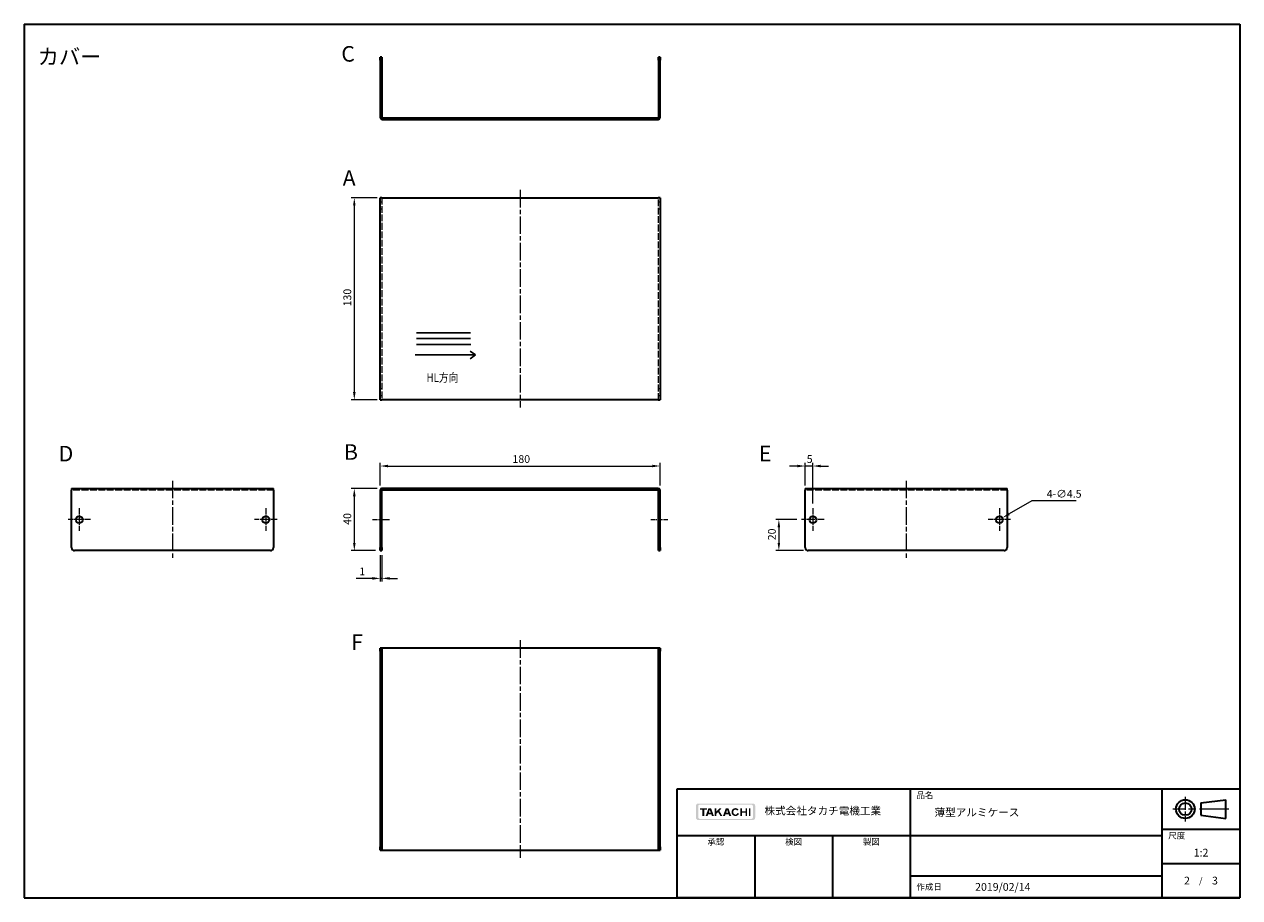
# Model space of a CAD drawing. Units: millimetres. Extents: x 29 to 2395, y 16 to 578.
# Drawn here: x 821 to 1603, y 16 to 578 of the extents above; entities that cross this region are included whole.
import ezdxf

# ---------------------------------------------------------------- set-up
doc = ezdxf.new("R2010")
doc.units = ezdxf.units.MM
doc.header["$LTSCALE"] = 2
doc.linetypes.add('CHAIN', pattern=[0.35429999999999995, 0.2362, -0.0295, 0.0591, -0.0295])
doc.linetypes.add('DASHED', pattern=[0.2067, 0.1654, -0.0413])
doc.layers.get('Defpoints').update_dxf_attribs({"lineweight": 25})
for name, color, linetype, lineweight in [('Border (ISO)', 7, 'Continuous', 35), ('Center Mark (ISO)', 131, 'Continuous', 18), ('Centerline (ISO)', 131, 'Continuous', 18), ('Dimension (ISO)', 7, 'Continuous', 18), ('Hatch (ISO)', 1, 'Continuous', 18), ('Hidden (ISO)', 7, 'DASHED', 18), ('Symbol (ISO)', 7, 'Continuous', 18), ('Title (ISO)', 7, 'Continuous', 35), ('Visible (ISO)', 7, 'Continuous', 35), ('ｶﾊﾞｰ', 7, 'Continuous', 25)]:
    doc.layers.add(name, color=color, linetype=linetype, lineweight=lineweight)
doc.styles.add('Note Text (TK)', font='txt')
doc.dimstyles.new('Default - Method 1b (TK)', dxfattribs={"dimscale": 2, "dimtxt": 2.5, "dimasz": 2.5, "dimexe": 1, "dimexo": 1.499999999999999, "dimgap": 1, "dimtad": 1, "dimtoh": 1, "dimrnd": 1e-08, "dimdsep": 46, "dimtxsty": 'Note Text (TK)', "dimcen": 0.09, "dimdle": 5, "dimclrd": 100, "dimclre": 100, "dimclrt": 7, "dimadec": 1, "dimazin": 1, "dimtfac": 1, "dimtmove": 0, "dimatfit": 3, "dimfxl": 1, "dimtolj": 1, "dimlwd": -1, "dimlwe": -1, "dimarcsym": 0})

# ---------------------------------------------------------------- blocks, each defined once
blk = doc.blocks.new('図面枠 tk図枠')
at = {"layer": 'Border (ISO)'}
for p, q in [((14.49999999999999, 289), (405.4999999999999, 289)), ((14.49999999999999, 289), (14.50000000000001, 8.000000000000007)), ((405.4999999999999, 289), (405.4999999999999, 8.000000000000007)), ((14.50000000000001, 8.000000000000007), (405.4999999999999, 8.000000000000007))]:
    blk.add_line(p, q, dxfattribs=at)
blk = doc.blocks.new('表題欄 tk表題欄')
at = {"layer": 'Hatch (ISO)'}
h = blk.add_hatch(color=256, dxfattribs=at)
edge = h.paths.add_edge_path(flags=0)
edge.add_arc((98.49187810533729, 235.659481084801), 0.5958259999999996, 269.9999999999915, 360)
edge.add_line((99.08770410533732, 235.659481084801), (99.08770410533728, 239.0711970848007))
edge.add_arc((98.49187810533729, 239.0711970848009), 0.5958259999999996, 0, 90.00000000000855)
edge.add_line((98.4918781053372, 239.6670230848009), (82.05361010533736, 239.6670230848008))
edge.add_arc((82.05361010533733, 239.0711970848008), 0.5958259999999996, 89.9999999999983, 180)
edge.add_line((81.45778410533734, 239.0711970848008), (81.45778410533713, 235.6594810848011))
edge.add_arc((82.05361010533711, 235.6594810848007), 0.5958259999999996, 180, 270.0000000000222)
edge.add_line((82.05361010533736, 235.0636550848007), (98.4918781053372, 235.0636550848009))
edge = h.paths.add_edge_path()
edge.add_line((80.75585210533734, 239.3160570848008), (80.75585210533734, 235.414621084801))
edge.add_arc((81.45778410533724, 235.4146210848009), 0.7019319999998935, 180, 270.0000000000072)
edge.add_line((81.45778410533734, 234.7126890848011), (99.08770410533731, 234.7126890848011))
edge.add_arc((99.08770410533731, 235.4146210848009), 0.7019319999998921, 270, 360)
edge.add_line((99.78963610533718, 235.414621084801), (99.78963610533728, 239.3160570848009))
edge.add_arc((99.0877041053374, 239.316057084801), 0.7019319999998921, 0, 90.00000000001015)
edge.add_line((99.08770410533727, 240.0179890848008), (81.45778410533734, 240.0179890848008))
edge.add_arc((81.45778410533734, 239.3160570848008), 0.7019319999999984, 90.00000000000146, 180)
h = blk.add_hatch(color=256, dxfattribs=at)
edge = h.paths.add_edge_path()
edge.add_arc((93.43960010533709, 237.2633140848011), 1.273272000000011, 38.55054079078439, 336.5820184016556)
edge.add_line((94.60799261474826, 236.7572700848011), (94.08905664575232, 236.9820271175443))
edge.add_ellipse((93.43960010533733, 237.2633140848011), major_axis=(0, -0.7998759999999119), ratio=0.8673469387756529, start_angle=128.5505407907963, end_angle=426.582018401653, ccw=False)
edge.add_line((94.01031636278756, 237.7181048319737), (94.43537358897211, 238.0568232248073))
for points in [[(81.98831410533735, 238.5080190848011), (81.98831410533735, 238.018299084801), (82.83716210533731, 238.018299084801), (82.83716210533731, 236.018609084801), (83.42482610533735, 236.018609084801), (83.42482610533735, 238.018299084801), (84.27367410533734, 238.018299084801), (84.27367410533734, 238.5080190848011)], [(88.60057971385685, 236.018609084801), (87.85996861799809, 237.2522855485187), (87.33442410533738, 236.6850786020424), (87.33442410533738, 236.018609084801), (86.81205610533735, 236.018609084801), (86.81205610533735, 238.5080190848011), (87.33442410533738, 238.5080190848011), (87.33442410533738, 237.4598137166482), (88.30563678669888, 238.5080190848011), (89.02346612707649, 238.5080190848011), (88.2357554429587, 237.6578627972141), (89.2198461053373, 236.018609084801)], [(95.00793061474837, 238.5080190848011), (95.00793061474837, 236.018609084801), (95.52621761474842, 236.018609084801), (95.52621761474842, 237.018454084801), (96.6852216147484, 237.018454084801), (96.6852216147484, 236.018609084801), (97.20350861474839, 236.018609084801), (97.20350861474839, 238.5080190848011), (96.6852216147484, 238.5080190848011), (96.6852216147484, 237.5081740848009), (95.52621761474842, 237.5081740848009), (95.52621761474842, 238.5080190848011)], [(97.75852461474844, 238.5080190848011), (97.75852461474844, 236.018609084801), (98.2808926147485, 236.018609084801), (98.2808926147485, 238.5080190848011)]]:
    blk.add_hatch(color=256, dxfattribs=at).paths.add_polyline_path(points)
h = blk.add_hatch(color=256, dxfattribs=at)
h.paths.add_polyline_path([(85.50670817746851, 237.071507084801), (84.86892803320622, 237.071507084801), (85.18781810533736, 237.9399130848009)], flags=0)
h.paths.add_polyline_path([(85.69553136435374, 236.557301084801), (84.68010484632094, 236.557301084801), (84.48229007910783, 236.018609084801), (83.86557410533733, 236.018609084801), (84.77971810533734, 238.5080190848011), (85.5959181053373, 238.5080190848011), (86.51006210533728, 236.018609084801), (85.8933461315668, 236.018609084801)])
h = blk.add_hatch(color=256, dxfattribs=at)
h.paths.add_polyline_path([(90.44357403320625, 237.071507084801), (91.08135417746848, 237.071507084801), (90.76246410533739, 237.9399130848009)], flags=0)
h.paths.add_polyline_path([(90.05693607910783, 236.018609084801), (90.25475084632097, 236.557301084801), (91.27017736435366, 236.557301084801), (91.46799213156682, 236.018609084801), (92.08470810533723, 236.018609084801), (91.17056410533733, 238.5080190848011), (90.35436410533732, 238.5080190848011), (89.44022010533736, 236.018609084801)])
at = {"layer": 'Title (ISO)'}
for p, q in [((74.6650848667923, 244.7154522744663), (255.6650848667923, 244.7154522744663)), ((74.6650848667923, 209.7154522744663), (74.6650848667923, 244.7154522744663)), ((149.6650848667923, 244.7154522744663), (149.6650848667923, 209.7154522744663)), ((230.6650848667923, 244.7154522744663), (230.6650848667923, 209.7154522744663)), ((255.6650848667923, 244.7154522744663), (255.6650848667923, 209.7154522744663)), ((243.1650848667923, 240.2154522744663), (251.1650848667923, 241.2154522744664)), ((243.1650848667923, 240.2154522744663), (243.1650848667923, 236.2154522744663)), ((251.1650848667923, 235.2154522744664), (251.1650848667923, 241.2154522744664)), ((243.1650848667923, 236.2154522744663), (251.1650848667923, 235.2154522744664)), ((230.6650848667923, 231.7154522744663), (255.6650848667923, 231.7154522744663)), ((74.6650848667923, 229.7154522744663), (230.6650848667923, 229.7154522744663)), ((99.66508486679231, 229.7154522744663), (99.66508486679231, 209.7154522744663)), ((124.6650848667923, 229.7154522744663), (124.6650848667923, 209.7154522744663)), ((230.6650848667923, 220.7154522744663), (255.6650848667923, 220.7154522744663)), ((149.6650848667923, 216.7154522744663), (230.6650848667923, 216.7154522744663)), ((255.6650848667923, 209.7154522744663), (74.66508486679228, 209.7154522744663))]:
    blk.add_line(p, q, dxfattribs=at)
at = {"layer": 'Title (ISO)', "color": 4, "linetype": 'CHAIN', "lineweight": 18, "ltscale": 8.889559745788574}
blk.add_line((238.1650848667923, 242.2154522744663), (238.1650848667923, 234.2154522744663), dxfattribs=at)
at = {"layer": 'Title (ISO)', "color": 4, "linetype": 'CHAIN', "lineweight": 18, "ltscale": 20.00163269042969}
blk.add_line((252.1650848667923, 238.2154522744663), (234.1650848667923, 238.2154522744664), dxfattribs=at)
at = {"layer": 'Title (ISO)'}
for radius in [3, 2]:
    blk.add_circle((238.1650848667923, 238.2154522744663), radius, dxfattribs=at)
at = {"layer": 'Title (ISO)', "color": 1, "char_height": 2.000000029802322, "line_spacing_factor": 1.5, "style": 'Note Text (TK)'}
for s, insert, attachment_point in [('\\fＭＳ Ｐゴシック|b0|i0;\\H2.0000;品名', (151.6650848667923, 242.7154522744663), 4), ('\\fＭＳ Ｐゴシック|b0|i0;\\H2.0000;尺度', (232.6650848667923, 229.7154522744663), 4), ('\\fＭＳ Ｐゴシック|b0|i0;\\H2.0000;承認', (87.16508486679228, 227.7154522744663), 5), ('\\fＭＳ Ｐゴシック|b0|i0;\\H2.0000;検図', (112.1650848667923, 227.7154522744663), 5), ('\\fＭＳ Ｐゴシック|b0|i0;\\H2.0000;製図', (137.1650848667923, 227.7154522744663), 5), ('\\fＭＳ Ｐゴシック|b0|i0;\\H2.0000;作成日', (151.6650848667923, 213.2154522744662), 4)]:
    blk.add_mtext(s, dxfattribs=dict(at, insert=insert, attachment_point=attachment_point))
at = {"layer": 'Title (ISO)', "color": 7, "line_spacing_factor": 1.5, "style": 'Note Text (TK)'}
for s, insert, char_height, attachment_point in [('株式会社タカチ電機工業', (102.7896361053372, 237.3602095573245), 2.5, 4), ('\\fＭＳ Ｐゴシック|b0|i0;\\H2.0000;/', (243.1650848667923, 215.2154522744663), 2.000000029802322, 5)]:
    blk.add_mtext(s, dxfattribs=dict(at, insert=insert, char_height=char_height, attachment_point=attachment_point))
at = {"layer": 'Title (ISO)', "color": 7, "style": 'Note Text (TK)'}
for tag, p in [('<品名>_001', (157.4804257758832, 235.9228386381026)), ('<尺度>_001', (240.8781530486105, 222.9654522744663)), ('<ページ_No.>_001', (237.9051416849741, 213.9654522744663)), ('<総ページ数>_001', (246.7559939577014, 213.9654522744663)), ('作成日_001', (170.5386644122468, 211.9441454562844))]:
    blk.add_attdef(tag, p, '', height=2.5, dxfattribs=at)
blk = doc.blocks.new('*D25')
at = {"layer": 'Defpoints', "color": 0}
for p in [(1230.023880220469, 293.766169776318), (1050.023880220469, 278.2129362070218), (1230.023880220469, 278.2129362070218)]:
    blk.add_point(p, dxfattribs=at)
at = {"layer": 'Dimension (ISO)', "color": 100}
for p, q in [((1050.023880220469, 281.2129362070217), (1050.023880220469, 295.766169776318)), ((1055.023880220469, 293.766169776318), (1225.023880220469, 293.766169776318)), ((1230.023880220469, 281.2129362070217), (1230.023880220469, 295.766169776318))]:
    blk.add_line(p, q, dxfattribs=at)
for points in [[(1055.023880220469, 294.5995031096513), (1055.023880220469, 292.9328364429847), (1050.023880220469, 293.766169776318)], [(1225.023880220469, 294.5995031096513), (1225.023880220469, 292.9328364429847), (1230.023880220469, 293.766169776318)]]:
    blk.add_solid(points, dxfattribs=at)
at = {"layer": 'Dimension (ISO)', "color": 7, "insert": (1135.080698402287, 298.266169776318), "char_height": 5, "attachment_point": 4, "style": 'Note Text (TK)'}
blk.add_mtext('\\A1;180', dxfattribs=at)
blk = doc.blocks.new('*D26')
at = {"layer": 'Defpoints', "color": 0}
for p in [(1050.023880220469, 239.3129362070217), (1051.023880220469, 239.3129362070217), (1051.023880220469, 221.4663850541559)]:
    blk.add_point(p, dxfattribs=at)
at = {"layer": 'Dimension (ISO)', "color": 100}
for p, q in [((1050.023880220469, 236.3129362070217), (1050.023880220469, 219.4663850541559)), ((1051.023880220469, 236.3129362070217), (1051.023880220469, 219.4663850541559)), ((1045.023880220469, 221.4663850541559), (1034.518198379851, 221.4663850541559)), ((1051.023880220469, 221.4663850541559), (1050.023880220469, 221.4663850541559)), ((1056.02388022047, 221.4663850541559), (1061.023880220469, 221.4663850541559))]:
    blk.add_line(p, q, dxfattribs=at)
for points in [[(1045.023880220469, 222.2997183874892), (1045.023880220469, 220.6330517208226), (1050.023880220469, 221.4663850541559)], [(1056.02388022047, 222.2997183874892), (1056.02388022047, 220.6330517208226), (1051.023880220469, 221.4663850541559)]]:
    blk.add_solid(points, dxfattribs=at)
at = {"layer": 'Dimension (ISO)', "color": 7, "insert": (1036.518198379851, 225.9663850541559), "char_height": 5, "attachment_point": 4, "style": 'Note Text (TK)'}
blk.add_mtext('\\A1;1', dxfattribs=at)
blk = doc.blocks.new('*D27')
at = {"layer": 'Defpoints', "color": 0}
for p in [(1051.123880220469, 279.3129362070218), (1033.329637088988, 239.3129362070218), (1050.02388022047, 239.3129362070218)]:
    blk.add_point(p, dxfattribs=at)
at = {"layer": 'Dimension (ISO)', "color": 100}
for p, q in [((1048.123880220469, 279.3129362070218), (1031.329637088988, 279.3129362070218)), ((1033.329637088988, 274.3129362070218), (1033.329637088988, 244.3129362070218)), ((1047.02388022047, 239.3129362070218), (1031.329637088988, 239.3129362070218))]:
    blk.add_line(p, q, dxfattribs=at)
for points in [[(1032.496303755654, 274.3129362070218), (1034.162970422321, 274.3129362070218), (1033.329637088988, 279.3129362070218)], [(1032.496303755654, 244.3129362070218), (1034.162970422321, 244.3129362070218), (1033.329637088988, 239.3129362070218)]]:
    blk.add_solid(points, dxfattribs=at)
at = {"layer": 'Dimension (ISO)', "color": 7, "insert": (1028.829637088988, 255.9322543888399), "char_height": 5, "attachment_point": 4, "rotation": 90, "style": 'Note Text (TK)'}
blk.add_mtext('\\A1;40', dxfattribs=at)
blk = doc.blocks.new('*D28')
at = {"layer": 'Defpoints', "color": 0}
for p in [(1051.123880220511, 466.4117032401458), (1033.329637088988, 336.4117032401458), (1051.123880220511, 336.4117032401458)]:
    blk.add_point(p, dxfattribs=at)
at = {"layer": 'Dimension (ISO)', "color": 100}
for p, q in [((1048.123880220511, 466.4117032401458), (1031.329637088988, 466.4117032401458)), ((1033.329637088988, 461.4117032401458), (1033.329637088988, 341.4117032401458)), ((1048.123880220511, 336.4117032401458), (1031.329637088988, 336.4117032401458))]:
    blk.add_line(p, q, dxfattribs=at)
for points in [[(1032.496303755654, 461.4117032401458), (1034.162970422321, 461.4117032401458), (1033.329637088988, 466.4117032401458)], [(1032.496303755654, 341.4117032401458), (1034.162970422321, 341.4117032401458), (1033.329637088988, 336.4117032401458)]]:
    blk.add_solid(points, dxfattribs=at)
at = {"layer": 'Dimension (ISO)', "color": 7, "insert": (1028.829637088988, 396.468521421964), "char_height": 5, "attachment_point": 4, "rotation": 90, "style": 'Note Text (TK)'}
blk.add_mtext('\\A1;130', dxfattribs=at)
blk = doc.blocks.new('*D29')
at = {"layer": 'Defpoints', "color": 0}
for p in [(1323.387829328351, 293.766169776318), (1323.387829328351, 278.2129362070218), (1328.387829328351, 266.5629362070218)]:
    blk.add_point(p, dxfattribs=at)
at = {"layer": 'Dimension (ISO)', "color": 100}
for p, q in [((1318.387829328351, 293.766169776318), (1313.387829328351, 293.766169776318)), ((1323.387829328351, 281.2129362070217), (1323.387829328351, 295.766169776318)), ((1328.387829328351, 293.766169776318), (1323.387829328351, 293.766169776318)), ((1328.387829328351, 269.5629362070218), (1328.387829328351, 295.766169776318)), ((1333.387829328351, 293.766169776318), (1338.387829328351, 293.766169776318))]:
    blk.add_line(p, q, dxfattribs=at)
for points in [[(1318.387829328351, 294.5995031096513), (1318.387829328351, 292.9328364429847), (1323.387829328351, 293.766169776318)], [(1333.387829328351, 294.5995031096513), (1333.387829328351, 292.9328364429847), (1328.387829328351, 293.766169776318)]]:
    blk.add_solid(points, dxfattribs=at)
at = {"layer": 'Dimension (ISO)', "color": 7, "insert": (1324.438965691988, 298.266169776318), "char_height": 5, "attachment_point": 4, "style": 'Note Text (TK)'}
blk.add_mtext('\\A1;5', dxfattribs=at)
blk = doc.blocks.new('*D30')
at = {"layer": 'Defpoints', "color": 0}
for p in [(1446.439272169836, 258.1879362070219), (1450.336386486866, 260.4379362070215)]:
    blk.add_point(p, dxfattribs=at)
at = {"layer": 'Dimension (ISO)', "color": 100}
for p, q in [((1469.287344135144, 271.3792767066546), (1454.666513505788, 262.9379362070212)), ((1497.851644688509, 271.3792767066546), (1469.287344135144, 271.3792767066546)), ((1448.207829328351, 259.3129362070216), (1448.567829328351, 259.3129362070217)), ((1448.387829328351, 259.1329362070217), (1448.387829328351, 259.4929362070216))]:
    blk.add_line(p, q, dxfattribs=at)
blk.add_solid([(1454.249846839122, 263.6596240435082), (1455.083180172455, 262.2162483705342), (1450.336386486866, 260.4379362070215)], dxfattribs=at)
at = {"layer": 'Dimension (ISO)', "color": 7, "insert": (1478.817553779418, 275.8792767066545), "char_height": 5, "attachment_point": 4, "style": 'Note Text (TK)'}
blk.add_mtext('\\A1;4-∅4.5', dxfattribs=at)
blk = doc.blocks.new('*D31')
at = {"layer": 'Defpoints', "color": 0}
for p in [(1321.137829328351, 259.3129362070218), (1306.493591201822, 239.3129362070218), (1325.387829328351, 239.3129362070218)]:
    blk.add_point(p, dxfattribs=at)
at = {"layer": 'Dimension (ISO)', "color": 100}
for p, q in [((1318.137829328351, 259.3129362070218), (1304.493591201822, 259.3129362070218)), ((1306.493591201822, 254.3129362070218), (1306.493591201822, 244.3129362070218)), ((1322.387829328351, 239.3129362070218), (1304.493591201822, 239.3129362070218))]:
    blk.add_line(p, q, dxfattribs=at)
for points in [[(1305.660257868489, 254.3129362070218), (1307.326924535155, 254.3129362070218), (1306.493591201822, 259.3129362070218)], [(1305.660257868489, 244.3129362070218), (1307.326924535155, 244.3129362070218), (1306.493591201822, 239.3129362070218)]]:
    blk.add_solid(points, dxfattribs=at)
at = {"layer": 'Dimension (ISO)', "color": 7, "insert": (1301.993591201822, 245.9890725706582), "char_height": 5, "attachment_point": 4, "rotation": 90, "style": 'Note Text (TK)'}
blk.add_mtext('\\A1;20', dxfattribs=at)

msp = doc.modelspace()

# ---------------------------------------------------------------- linework, layer by layer
at = {"color": 7, "linetype": 'Continuous', "lineweight": 25}
for p, q in [((1107.821394553347, 367.5969952553548), (1111.352338101054, 365.2099792106361)), ((1092.982493528587, 365.2099792106361), (1072.528025636144, 365.2099792106361)), ((1111.352338101054, 365.2099792106361), (1072.528025636144, 365.2099792106361)), ((1111.352338101054, 365.2099792106361), (1107.821394553347, 362.7271159492756))]:
    msp.add_line(p, q, dxfattribs=at)
at = {"layer": 'Center Mark (ISO)', "linetype": 'CHAIN', "ltscale": 8.056153297424316}
for p, q in [((856.3727618695864, 266.5629362070259), (856.3727618695864, 252.0629362070259)), ((976.3727618695865, 266.5629362070259), (976.3727618695865, 252.0629362070259)), ((1328.387829328351, 266.5629362070218), (1328.387829328351, 252.0629362070218)), ((1448.387829328351, 266.5629362070218), (1448.387829328351, 252.0629362070218)), ((863.6227618695865, 259.3129362070259), (849.1227618695864, 259.3129362070259)), ((983.6227618695867, 259.3129362070259), (969.1227618695865, 259.3129362070259)), ((1335.637829328351, 259.3129362070218), (1321.137829328351, 259.3129362070218)), ((1455.637829328351, 259.3129362070218), (1441.137829328351, 259.3129362070218))]:
    msp.add_line(p, q, dxfattribs=at)
at = {"layer": 'Centerline (ISO)', "linetype": 'CHAIN', "ltscale": 23.99096870422363}
for p, q in [((1140.023880220511, 471.4117032401458), (1140.023880220511, 331.4117032401457)), ((916.372761869587, 284.3129362070218), (916.3727618695865, 234.3129362070218)), ((1388.387829328351, 284.3129362070218), (1388.387829328351, 234.3129362070218)), ((1140.023880220425, 181.6537826378598), (1140.023880220425, 41.65378263785981))]:
    msp.add_line(p, q, dxfattribs=at)
at = {"layer": 'Centerline (ISO)', "linetype": 'CHAIN', "ltscale": 6.111540794372558}
for p, q in [((1045.023880220469, 259.3129362070263), (1056.023880220469, 259.3129362070255)), ((1224.023880220469, 259.3129362070222), (1235.023880220468, 259.3129362070214))]:
    msp.add_line(p, q, dxfattribs=at)
at = {"layer": 'Hidden (ISO)', "ltscale": 0.9522482752799987}
for p, q in [((1050.023880220551, 539.0793107150369), (1051.023880220551, 539.0793107150369)), ((1050.023880220551, 534.5793107150369), (1051.023880220551, 534.5793107150369)), ((1229.02388022055, 539.079310715041), (1230.02388022055, 539.079310715041)), ((1229.023880220551, 534.579310715041), (1230.023880220551, 534.579310715041)), ((1050.023880220511, 463.6617032401398), (1051.023880220511, 463.6617032401398)), ((1229.02388022051, 463.6617032401398), (1230.023880220511, 463.6617032401398)), ((1050.023880220511, 459.1617032401398), (1051.023880220511, 459.1617032401398)), ((1229.02388022051, 459.1617032401398), (1230.023880220511, 459.1617032401398)), ((1050.023880220511, 343.6617032401398), (1051.023880220511, 343.6617032401398)), ((1050.023880220511, 339.1617032401399), (1051.023880220511, 339.1617032401399)), ((1229.02388022051, 343.6617032401398), (1230.023880220511, 343.6617032401398)), ((1229.02388022051, 339.1617032401399), (1230.023880220511, 339.1617032401399)), ((1050.023880220469, 261.5629362070259), (1051.023880220469, 261.5629362070259)), ((1229.023880220468, 261.5629362070218), (1230.023880220468, 261.5629362070218)), ((1050.023880220469, 257.0629362070259), (1051.023880220469, 257.0629362070259)), ((1229.023880220468, 257.0629362070218), (1230.023880220468, 257.0629362070217)), ((1050.023880220425, 173.9037826378542), (1051.023880220425, 173.9037826378542)), ((1229.023880220424, 173.9037826378542), (1230.023880220424, 173.9037826378542)), ((1050.023880220425, 169.4037826378542), (1051.023880220425, 169.4037826378542)), ((1229.023880220424, 169.4037826378542), (1230.023880220424, 169.4037826378542)), ((1050.023880220425, 53.90378263785421), (1051.023880220425, 53.90378263785421)), ((1050.023880220425, 49.40378263785421), (1051.023880220425, 49.40378263785421)), ((1229.023880220424, 53.90378263785421), (1230.023880220424, 53.90378263785421)), ((1229.023880220424, 49.40378263785421), (1230.023880220424, 49.40378263785421))]:
    msp.add_line(p, q, dxfattribs=at)
at = {"layer": 'Hidden (ISO)', "ltscale": 13.1027250289917}
for p, q in [((1051.023880220511, 466.4117032401454), (1051.023880220511, 336.4117032401455)), ((1229.023880220511, 336.4117032401455), (1229.023880220511, 466.4117032401454)), ((981.3727618695867, 278.3129362070218), (851.372761869587, 278.3129362070218)), ((1453.387829328351, 278.3129362070218), (1323.387829328351, 278.3129362070218))]:
    msp.add_line(p, q, dxfattribs=at)
at = {"layer": 'Visible (ISO)'}
for p, q in [((1050.023880220552, 554.829310715044), (1050.023880220552, 556.8293107150427)), ((1051.023880220552, 556.8293107150427), (1050.023880220552, 556.8293107150427)), ((1051.023880220552, 556.8293107150427), (1051.023880220552, 554.829310715044)), ((1230.02388022055, 556.8293107150427), (1229.02388022055, 556.8293107150427)), ((1229.02388022055, 554.829310715044), (1229.02388022055, 556.8293107150427)), ((1230.02388022055, 556.8293107150427), (1230.02388022055, 554.829310715044)), ((1050.023880220552, 554.829310715044), (1050.023880220551, 517.9293107150439)), ((1051.023880220552, 554.8293107150438), (1051.023880220551, 517.9293107150439)), ((1229.02388022055, 554.8293107150438), (1229.023880220551, 517.9293107150439)), ((1230.023880220551, 517.9293107150439), (1230.02388022055, 554.829310715044)), ((1051.123880220551, 517.8293107150438), (1228.923880220551, 517.8293107150438)), ((1051.123880220551, 516.8293107150438), (1228.923880220551, 516.8293107150438)), ((1050.023880220511, 336.4117032401455), (1050.023880220511, 466.4117032401454)), ((1051.123880220511, 466.4117032401458), (1050.023880220511, 466.4117032401454)), ((1051.123880220511, 466.4117032401457), (1228.923880220511, 466.4117032401457)), ((1230.023880220511, 466.4117032401454), (1228.923880220511, 466.4117032401458)), ((1230.023880220511, 466.4117032401454), (1230.023880220511, 336.4117032401455)), ((1050.023880220511, 336.4117032401455), (1051.123880220511, 336.4117032401458)), ((1228.923880220511, 336.4117032401458), (1051.123880220511, 336.4117032401458)), ((1228.923880220511, 336.4117032401458), (1230.023880220511, 336.4117032401455)), ((851.372761869587, 279.3129362070218), (981.3727618695867, 279.3129362070218)), ((851.372761869587, 279.3129362070218), (851.3727618695865, 278.2129362070218)), ((851.3727618695865, 241.3129362070218), (851.3727618695865, 278.2129362070218)), ((981.3727618695866, 278.2129362070218), (981.3727618695867, 279.3129362070218)), ((981.3727618695866, 278.2129362070218), (981.3727618695866, 241.3129362070218)), ((1050.023880220469, 278.2129362070218), (1050.023880220469, 241.3129362070218)), ((1051.023880220469, 241.3129362070218), (1051.023880220468, 278.2129362070218)), ((1228.923880220469, 279.3129362070218), (1051.123880220469, 279.3129362070218)), ((1228.923880220469, 278.3129362070218), (1051.123880220469, 278.3129362070218)), ((1229.023880220468, 241.3129362070218), (1229.023880220469, 278.2129362070218)), ((1230.023880220468, 241.3129362070218), (1230.023880220469, 278.2129362070218)), ((1323.387829328351, 279.3129362070218), (1453.387829328351, 279.3129362070218)), ((1323.387829328351, 279.3129362070218), (1323.387829328351, 278.2129362070218)), ((1323.387829328351, 241.3129362070218), (1323.387829328351, 278.2129362070218)), ((1453.387829328351, 278.2129362070218), (1453.387829328351, 279.3129362070218)), ((1453.387829328351, 278.2129362070218), (1453.387829328351, 241.3129362070218)), ((979.3727618695864, 239.3129362070218), (853.3727618695865, 239.3129362070218)), ((1050.02388022047, 239.3129362070217), (1050.023880220469, 241.3129362070218)), ((1050.023880220469, 239.3129362070218), (1051.023880220469, 239.3129362070218)), ((1051.023880220469, 241.3129362070218), (1051.023880220469, 239.3129362070218)), ((1229.023880220468, 239.3129362070218), (1229.023880220468, 241.3129362070218)), ((1229.023880220468, 239.3129362070218), (1230.023880220468, 239.3129362070218)), ((1230.023880220468, 241.3129362070217), (1230.023880220468, 239.3129362070217)), ((1451.387829328351, 239.3129362070218), (1325.387829328351, 239.3129362070218)), ((1050.023880220426, 174.6537826378482), (1050.023880220426, 176.6537826378489)), ((1051.023880220426, 176.6537826378488), (1050.023880220426, 176.6537826378488)), ((1050.023880220426, 174.6537826378482), (1050.023880220426, 48.65378263784826)), ((1051.023880220426, 176.6537826378489), (1051.023880220426, 174.6537826378482)), ((1051.023880220425, 176.6537826378598), (1051.123880220425, 176.6537826378599)), ((1051.023880220426, 174.6537826378482), (1051.023880220426, 48.65378263784826)), ((1228.923880220425, 176.6537826378598), (1051.123880220425, 176.6537826378598)), ((1229.023880220425, 176.6537826378598), (1228.923880220425, 176.6537826378598)), ((1229.023880220424, 174.6537826378482), (1229.023880220424, 176.6537826378489)), ((1230.023880220424, 176.6537826378488), (1229.023880220424, 176.6537826378488)), ((1229.023880220424, 48.65378263784828), (1229.023880220424, 174.6537826378482)), ((1230.023880220424, 176.6537826378489), (1230.023880220424, 174.6537826378482)), ((1230.023880220424, 48.65378263784828), (1230.023880220424, 174.6537826378482)), ((1050.023880220426, 46.65378263784886), (1050.023880220426, 48.65378263784828)), ((1051.023880220426, 48.65378263784828), (1051.023880220426, 46.65378263784886)), ((1229.023880220424, 46.65378263784886), (1229.023880220424, 48.65378263784828)), ((1230.023880220424, 48.65378263784828), (1230.023880220424, 46.65378263784886)), ((1050.023880220426, 46.65378263784886), (1051.023880220426, 46.65378263784886)), ((1051.023880220425, 46.65378263785981), (1051.123880220425, 46.65378263785984)), ((1051.123880220425, 46.65378263785983), (1228.923880220425, 46.65378263785983)), ((1229.023880220425, 46.65378263785981), (1228.923880220425, 46.65378263785984)), ((1229.023880220424, 46.65378263784886), (1230.023880220424, 46.65378263784886))]:
    msp.add_line(p, q, dxfattribs=at)
for centre in [(856.3727618695864, 259.3129362070259), (976.3727618695865, 259.3129362070259), (1328.387829328351, 259.3129362070218), (1448.387829328351, 259.3129362070218)]:
    msp.add_circle(centre, 2.25, dxfattribs=at)
for centre, radius, start, end in [((1051.123880220551, 517.9293107150439), 1.099999999999976, 180, 270), ((1051.123880220551, 517.9293107150439), 0.1000000000000156, 180, 269.9999999999804), ((1228.923880220551, 517.9293107150439), 1.09999999999999, 270, 0), ((1228.923880220551, 517.9293107150439), 0.1000000000000156, 270.0000000000391, 0), ((1051.123880220469, 278.2129362070218), 1.09999999999999, 90, 180), ((1051.123880220469, 278.2129362070218), 0.1000000000000156, 90.00000000001953, 180), ((1228.923880220469, 278.2129362070218), 1.099999999999976, 0, 90), ((1228.923880220469, 278.2129362070218), 0.1000000000000156, 0, 89.99999999996092), ((853.3727618695865, 241.3129362070218), 2.000000000000001, 180, 270), ((979.3727618695864, 241.3129362070218), 2.00000000000001, 270, 0), ((1325.387829328351, 241.3129362070218), 2.000000000000015, 180, 270), ((1451.387829328351, 241.3129362070218), 1.999999999999984, 270, 0)]:
    msp.add_arc(centre, radius, start, end, dxfattribs=at)
at = {"layer": 'ｶﾊﾞｰ'}
for p, q in [((1073.320153035121, 379.5398964734247), (1108.084467787295, 379.5398964734247)), ((1073.320153035121, 375.7828993949828), (1108.084467787295, 375.7828993949828)), ((1073.320153035121, 371.9091463807703), (1108.339236966612, 371.9091463807703))]:
    msp.add_line(p, q, dxfattribs=at)

# ---------------------------------------------------------------- block references
at = {"xscale": 2, "yscale": 2, "zscale": 2}
msp.add_blockref('図面枠 tk図枠', (791.9999998002329, 5.071060656e-07), dxfattribs=at)
ref = msp.add_blockref('表題欄 tk表題欄', (1091.669830066648, -403.4309040418265), dxfattribs=dict(xscale=2, yscale=2, zscale=2))
ref.add_attrib('<品名>_001', '薄型アルミケース', (1406.630681618415, 68.4147732343788), dxfattribs={"layer": 'Title (ISO)', "color": 7, "height": 5, "style": 'Note Text (TK)'})
ref.add_attrib('<尺度>_001', '1:2', (1573.426136163869, 42.50000050710606), dxfattribs={"layer": 'Title (ISO)', "color": 7, "height": 5, "style": 'Note Text (TK)'})
ref.add_attrib('作成日_001', '2019/02/14', (1432.747158891142, 20.4573868707424), dxfattribs={"layer": 'Title (ISO)', "color": 7, "height": 5, "style": 'Note Text (TK)'})
ref.add_attrib('<ページ_No.>_001', '2', (1567.18181798205, 24.50000050710603), dxfattribs={"layer": 'Title (ISO)', "color": 7, "height": 5, "style": 'Note Text (TK)'})
ref.add_attrib('<総ページ数>_001', '3', (1585.181817982051, 24.50000050710603), dxfattribs={"layer": 'Title (ISO)', "color": 7, "height": 5, "style": 'Note Text (TK)'})

# ---------------------------------------------------------------- texts
at = {"insert": (1090.035302633273, 350.7140175377756), "char_height": 5.600000023841857, "attachment_point": 5, "line_spacing_factor": 0.8299999833106994}
msp.add_mtext('\\fＭＳ Ｐゴシック|b0|i0;\\W0.82;\\H5.6000;HL方向', dxfattribs=at)
at = {"layer": 'Symbol (ISO)', "color": 7, "char_height": 10, "attachment_point": 4, "line_spacing_factor": 1.5, "style": 'Note Text (TK)'}
for s, insert, width in [('{\\fＭＳ Ｐゴシック|b0|i0;\\H10.0000;カバー}', (829.6374310590113, 557.136880210773), 61.12620531497157), ('{\\fArial|b1|i0;\\H10.0000;A}', (1025.855400734692, 479.1114511976672), 10.2694789394436), ('{\\fArial|b1|i0;\\H10.0000;D}', (843.1195857334282, 301.7169687357177), 10.2694789394436), ('{\\fArial|b1|i0;\\H10.0000;B}', (1026.700220196478, 302.7786258945367), 10.2694789394436), ('{\\fArial|b1|i0;\\H10.0000;E}', (1293.666171743134, 301.8647261210079), 10.26947893944367)]:
    msp.add_mtext(s, dxfattribs=dict(at, insert=insert, width=width))
for s, insert in [('{\\fArial|b1|i0;\\H10.0000;C}', (1024.969100424076, 558.9694237809047)), ('{\\fArial|b1|i0;\\H10.0000;F}', (1031.420078094849, 180.4213458253459))]:
    msp.add_mtext(s, dxfattribs=dict(at, insert=insert))

# ---------------------------------------------------------------- dimensions: what is measured, and where the dimension line sits
at = {"layer": 'Dimension (ISO)', "color": 100}
for base, p1, p2, angle, override, picture, middle in [((1033.329637088988, 336.4117032401458), (1051.123880220511, 466.4117032401458), (1051.123880220511, 336.4117032401458), 90, {"dimtoh": 0, "dimdec": 2, "dimtp": 0, "dimtm": 0, "dimtdec": 2, "dimtofl": 0, "dimatfit": 1}, '*D28', (1033.329637088988, 401.4117032401457)), ((1230.023880220469, 293.766169776318), (1050.023880220469, 278.2129362070218), (1230.023880220469, 278.2129362070218), 180, {"dimtoh": 0, "dimdec": 2, "dimtp": 0, "dimtm": 0, "dimtdec": 2, "dimtofl": 0, "dimatfit": 1}, '*D25', (1140.023880220469, 293.766169776318)), ((1323.387829328351, 293.766169776318), (1328.387829328351, 266.5629362070218), (1323.387829328351, 278.2129362070218), 180, {"dimtoh": 0, "dimdec": 2, "dimtp": 0, "dimtm": 0, "dimtdec": 2, "dimtofl": 1, "dimatfit": 1}, '*D29', (1325.887829328351, 293.766169776318)), ((1033.329637088988, 239.3129362070218), (1051.123880220469, 279.3129362070218), (1050.02388022047, 239.3129362070218), 90, {"dimtoh": 0, "dimdec": 2, "dimtp": 0, "dimtm": 0, "dimtdec": 2, "dimtofl": 0, "dimatfit": 1}, '*D27', (1033.329637088988, 259.3129362070218)), ((1306.493591201822, 239.3129362070218), (1321.137829328351, 259.3129362070218), (1325.387829328351, 239.3129362070218), 90, {"dimtoh": 0, "dimdec": 2, "dimtp": 0, "dimtm": 0, "dimtdec": 2, "dimtofl": 0, "dimatfit": 1}, '*D31', (1306.493591201822, 249.3129362070218)), ((1051.023880220469, 221.4663850541559), (1050.023880220469, 239.3129362070217), (1051.023880220469, 239.3129362070217), 180, {"dimtoh": 0, "dimdec": 2, "dimtp": 0, "dimtm": 0, "dimtdec": 2, "dimtofl": 1, "dimatfit": 1}, '*D26', (1037.271039288942, 221.4663850541559))]:
    dim = msp.add_linear_dim(base=base, p1=p1, p2=p2, angle=angle, dimstyle='Default - Method 1b (TK)', override=override, dxfattribs=at)
    dim.commit()
    dim.dimension.update_dxf_attribs({"geometry": picture, "text_midpoint": middle, "dimtype": 160})
dim = msp.add_diameter_dim_2p(p1=(1446.439272169836, 258.1879362070219), p2=(1450.336386486866, 260.4379362070215), text='4-<>', dimstyle='Default - Method 1b (TK)', override={"dimtih": 1, "dimdec": 2, "dimlfac": 0.9999999999999495, "dimtp": 0, "dimtm": 0, "dimtdec": 2, "dimtofl": 0}, dxfattribs=at)
dim.commit()
dim.dimension.update_dxf_attribs({"geometry": '*D30', "text_midpoint": (1488.334599233964, 271.3792767066546), "dimtype": 163})

doc.saveas('drawing.dxf')
